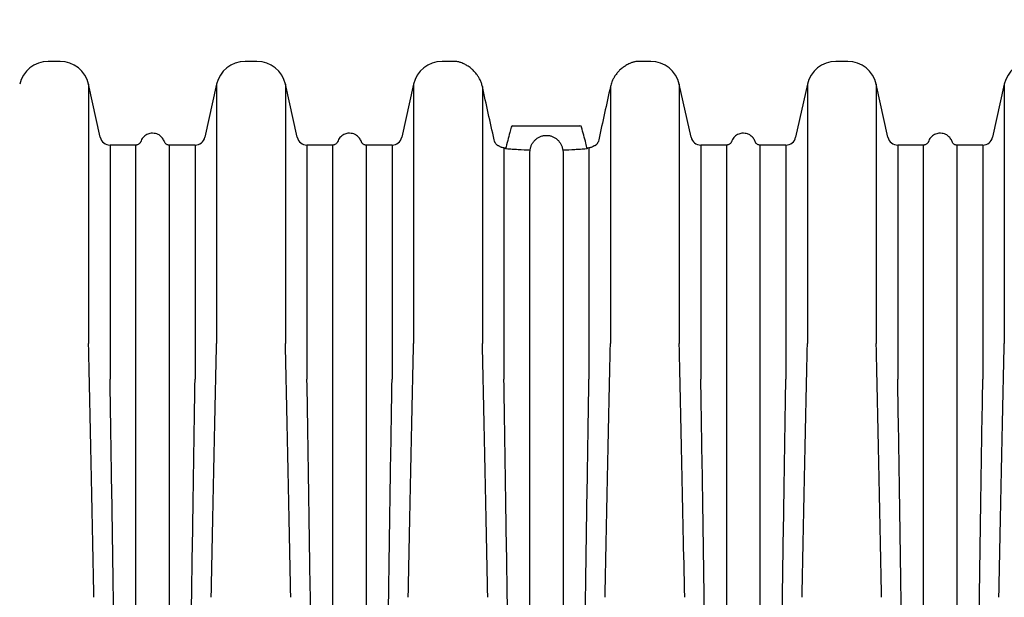
# Model space of a CAD drawing. Units: inches. Extents: x -2318 to 636, y -550 to 788.
# Drawn here: x -480 to -451, y 116 to 133 of the extents above; entities that cross this region are included whole.
import ezdxf

# ---------------------------------------------------------------- set-up
doc = ezdxf.new("R2010")
doc.units = ezdxf.units.IN
doc.header["$MEASUREMENT"] = 0
doc.linetypes.add('HIDDEN', pattern=[0.375, 0.25, -0.125])
doc.layers.add('Viewport', color=3, linetype='HIDDEN', plot=False, transparency=0.9)

msp = doc.modelspace()

# ---------------------------------------------------------------- linework, layer by layer
at = {"color": 7, "linetype": 'Continuous', "lineweight": 25}
for p, q in [((-479.174, 132.213), (-479.532, 132.213)), ((-473.266, 132.213), (-473.623, 132.213)), ((-467.357, 132.213), (-467.715, 132.213)), ((-461.449, 132.213), (-461.806, 132.213)), ((-455.54, 132.213), (-455.898, 132.213)), ((-477.968, 129.938), (-478.32, 131.527)), ((-478.32, 131.527), (-478.32, 123.748)), ((-474.478, 131.527), (-474.83, 129.938)), ((-474.478, 131.527), (-474.478, 123.748)), ((-472.059, 129.938), (-472.411, 131.527)), ((-472.411, 131.527), (-472.411, 123.748)), ((-468.569, 131.527), (-468.921, 129.938)), ((-468.569, 131.527), (-468.569, 123.748)), ((-460.242, 129.938), (-460.595, 131.527)), ((-460.595, 131.527), (-460.595, 123.748)), ((-456.752, 131.527), (-457.105, 129.938)), ((-456.752, 131.527), (-456.752, 123.748)), ((-454.334, 129.938), (-454.686, 131.527)), ((-454.686, 131.527), (-454.686, 123.748)), ((-450.844, 131.527), (-451.196, 129.938)), ((-450.844, 131.527), (-450.844, 123.748)), ((-466.503, 131.46), (-466.503, 123.748)), ((-462.661, 131.46), (-462.661, 123.748)), ((-465.589, 130.279), (-463.575, 130.279)), ((-476.897, 129.703), (-477.675, 129.703)), ((-477.675, 129.703), (-477.675, 122.678)), ((-475.123, 129.703), (-475.9, 129.703)), ((-475.123, 129.703), (-475.123, 122.678)), ((-470.989, 129.703), (-471.766, 129.703)), ((-471.766, 129.703), (-471.766, 122.678)), ((-469.214, 129.703), (-469.992, 129.703)), ((-469.214, 129.703), (-469.214, 122.678)), ((-459.172, 129.703), (-459.949, 129.703)), ((-459.949, 129.703), (-459.949, 122.678)), ((-457.397, 129.703), (-458.175, 129.703)), ((-457.397, 129.703), (-457.397, 122.678)), ((-453.264, 129.703), (-454.041, 129.703)), ((-454.041, 129.703), (-454.041, 122.678)), ((-451.489, 129.703), (-452.267, 129.703)), ((-451.489, 129.703), (-451.489, 122.678)), ((-465.858, 129.618), (-465.858, 122.678)), ((-465.802, 129.613), (-465.858, 129.618)), ((-463.306, 129.618), (-463.361, 129.613)), ((-463.306, 129.618), (-463.306, 122.678))]:
    msp.add_line(p, q, dxfattribs=at)
for centre, radius, start, end in [((-479.532, 131.338), 0.875, 90, 167.5), ((-479.174, 131.338), 0.875, 12.5, 90), ((-473.623, 131.338), 0.875, 90, 167.5), ((-473.266, 131.338), 0.875, 12.5, 90), ((-467.715, 131.338), 0.875, 90, 167.5), ((-467.357, 131.338), 0.875, 82.1895, 90), ((-461.806, 131.338), 0.875, 90, 97.8245), ((-461.449, 131.338), 0.875, 12.5, 90), ((-455.898, 131.338), 0.875, 90, 167.5), ((-455.54, 131.338), 0.875, 12.5, 90), ((-449.99, 131.338), 0.875, 90, 167.5), ((-465.589, 130.229), 0.05, 90, 165.0637), ((-463.575, 130.229), 0.05, 14.9363, 90), ((-477.675, 130.003), 0.3, 192.5, 270), ((-475.123, 130.003), 0.3, 270, 347.5), ((-471.766, 130.003), 0.3, 192.5, 270), ((-469.214, 130.003), 0.3, 270, 347.5), ((-459.949, 130.003), 0.3, 192.5, 270), ((-457.397, 130.003), 0.3, 270, 347.5), ((-454.041, 130.003), 0.3, 192.5, 270), ((-451.489, 130.003), 0.3, 270, 347.5), ((-465.162, 129.552), 0.0912, 333.2381, 3.6237), ((-465.159, 129.552), 0.0888, 332.4482, 3.6832), ((-464.005, 129.552), 0.0888, 176.3168, 207.5518), ((-464.001, 129.552), 0.0912, 176.3762, 206.7621)]:
    msp.add_arc(centre, radius, start, end, dxfattribs=at)
for points, knots in [([(-466.503, 131.46), (-466.512, 131.495), (-466.531, 131.567), (-466.572, 131.665), (-466.622, 131.754), (-466.683, 131.844), (-466.758, 131.93), (-466.855, 132.018), (-466.96, 132.091), (-467.054, 132.14), (-467.124, 132.169), (-467.175, 132.187), (-467.211, 132.198), (-467.234, 132.203), (-467.236, 132.204), (-467.237, 132.204)], [0, 0, 0, 0, 0.052286, 0.106282, 0.157007, 0.208874, 0.281865, 0.356959, 0.46662, 0.579629, 0.664786, 0.749966, 0.838082, 0.926205, 1, 1, 1, 1]), ([(-461.925, 132.205), (-461.925, 132.205), (-461.923, 132.205), (-461.932, 132.203), (-461.955, 132.197), (-462.001, 132.183), (-462.064, 132.16), (-462.137, 132.126), (-462.205, 132.088), (-462.288, 132.033), (-462.376, 131.959), (-462.457, 131.873), (-462.522, 131.787), (-462.576, 131.694), (-462.626, 131.589), (-462.648, 131.507), (-462.661, 131.46)], [0, 0, 0, 0, 0.002901, 0.09024, 0.180319, 0.270389, 0.399399, 0.465533, 0.531649, 0.615919, 0.702038, 0.76491, 0.829282, 0.879451, 0.930829, 1, 1, 1, 1]), ([(-476.041, 129.801), (-476.058, 129.839), (-476.09, 129.914), (-476.176, 129.993), (-476.264, 130.038), (-476.354, 130.059), (-476.434, 130.06), (-476.509, 130.044), (-476.572, 130.019), (-476.633, 129.981), (-476.687, 129.929), (-476.73, 129.869), (-476.748, 129.823), (-476.756, 129.801)], [0, 0, 0, 0, 0.131483, 0.257417, 0.363084, 0.444133, 0.549517, 0.615134, 0.68762, 0.76492, 0.844495, 0.923664, 1, 1, 1, 1]), ([(-470.133, 129.801), (-470.149, 129.839), (-470.182, 129.914), (-470.268, 129.993), (-470.356, 130.038), (-470.445, 130.059), (-470.525, 130.06), (-470.6, 130.044), (-470.663, 130.019), (-470.725, 129.981), (-470.779, 129.929), (-470.822, 129.869), (-470.839, 129.823), (-470.848, 129.801)], [0, 0, 0, 0, 0.131483, 0.257417, 0.363084, 0.444133, 0.549517, 0.615134, 0.68762, 0.76492, 0.844495, 0.923664, 1, 1, 1, 1]), ([(-465.637, 130.242), (-465.651, 130.188), (-465.709, 129.972), (-465.765, 129.755), (-465.808, 129.592)], [0, 0, 0, 0, 0.248887, 1, 1, 1, 1]), ([(-465.071, 129.558), (-465.067, 129.588), (-465.06, 129.617), (-465.041, 129.674), (-465.03, 129.701), (-465.009, 129.741), (-465.001, 129.753), (-464.985, 129.778), (-464.977, 129.791), (-464.949, 129.826), (-464.929, 129.848), (-464.896, 129.878), (-464.885, 129.887), (-464.861, 129.905), (-464.849, 129.914), (-464.811, 129.937), (-464.784, 129.951), (-464.743, 129.967), (-464.729, 129.972), (-464.7, 129.98), (-464.685, 129.983), (-464.641, 129.992), (-464.612, 129.994), (-464.567, 129.994), (-464.553, 129.994), (-464.523, 129.991), (-464.508, 129.989), (-464.464, 129.981), (-464.435, 129.972), (-464.393, 129.956), (-464.379, 129.95), (-464.353, 129.937), (-464.34, 129.929), (-464.315, 129.914), (-464.303, 129.905), (-464.279, 129.887), (-464.267, 129.878), (-464.234, 129.848), (-464.214, 129.826), (-464.187, 129.791), (-464.178, 129.779), (-464.162, 129.753), (-464.155, 129.74), (-464.134, 129.701), (-464.122, 129.673), (-464.108, 129.631), (-464.104, 129.617), (-464.097, 129.588), (-464.095, 129.573), (-464.092, 129.558)], [0, 0, 0, 0, 0.0625, 0.0625, 0.125, 0.125, 0.15625, 0.15625, 0.1875, 0.1875, 0.25, 0.25, 0.28125, 0.28125, 0.3125, 0.3125, 0.375, 0.375, 0.40625, 0.40625, 0.4375, 0.4375, 0.5, 0.5, 0.53125, 0.53125, 0.5625, 0.5625, 0.625, 0.625, 0.65625, 0.65625, 0.6875, 0.6875, 0.71875, 0.71875, 0.75, 0.75, 0.8125, 0.8125, 0.84375, 0.84375, 0.875, 0.875, 0.9375, 0.9375, 0.96875, 0.96875, 1, 1, 1, 1]), ([(-463.356, 129.592), (-463.37, 129.647), (-463.426, 129.864), (-463.484, 130.08), (-463.527, 130.242)], [0, 0, 0, 0, 0.2510466, 1, 1, 1, 1]), ([(-458.316, 129.801), (-458.332, 129.839), (-458.365, 129.914), (-458.451, 129.993), (-458.539, 130.038), (-458.629, 130.059), (-458.708, 130.06), (-458.783, 130.044), (-458.847, 130.019), (-458.908, 129.981), (-458.962, 129.929), (-459.005, 129.869), (-459.022, 129.823), (-459.031, 129.801)], [0, 0, 0, 0, 0.131483, 0.257417, 0.363084, 0.444133, 0.549517, 0.615134, 0.68762, 0.76492, 0.844495, 0.923664, 1, 1, 1, 1]), ([(-452.407, 129.801), (-452.424, 129.839), (-452.456, 129.914), (-452.542, 129.993), (-452.631, 130.038), (-452.72, 130.059), (-452.8, 130.06), (-452.875, 130.044), (-452.938, 130.019), (-452.999, 129.981), (-453.053, 129.929), (-453.096, 129.869), (-453.114, 129.823), (-453.123, 129.801)], [0, 0, 0, 0, 0.131483, 0.257417, 0.363084, 0.444133, 0.549517, 0.615134, 0.68762, 0.76492, 0.844495, 0.923664, 1, 1, 1, 1]), ([(-476.756, 129.804), (-476.758, 129.799), (-476.762, 129.786), (-476.777, 129.762), (-476.801, 129.735), (-476.835, 129.715), (-476.868, 129.704), (-476.889, 129.704), (-476.897, 129.704)], [0, 0, 0, 0, 0.073092, 0.231079, 0.452942, 0.651944, 0.86863, 1, 1, 1, 1]), ([(-476.897, 122.678), (-476.897, 122.814), (-476.897, 123.086), (-476.897, 123.526), (-476.897, 123.998), (-476.897, 124.495), (-476.897, 124.973), (-476.897, 125.432), (-476.897, 125.87), (-476.897, 126.288), (-476.897, 126.684), (-476.897, 127.058), (-476.897, 127.41), (-476.897, 127.738), (-476.897, 128.042), (-476.897, 128.322), (-476.897, 128.577), (-476.897, 128.807), (-476.897, 129.012), (-476.897, 129.19), (-476.897, 129.343), (-476.897, 129.469), (-476.897, 129.568), (-476.897, 129.642), (-476.897, 129.686), (-476.897, 129.705), (-476.897, 129.701), (-476.897, 129.701)], [0, 0, 0, 0, 0.031592, 0.063185, 0.105376, 0.147584, 0.189776, 0.231967, 0.274176, 0.316367, 0.358558, 0.400767, 0.442958, 0.48515, 0.527358, 0.569549, 0.611741, 0.653949, 0.696141, 0.738332, 0.78054, 0.822732, 0.864923, 0.907132, 0.949323, 0.991515, 1, 1, 1, 1]), ([(-475.9, 129.704), (-475.907, 129.704), (-475.927, 129.703), (-475.958, 129.713), (-475.989, 129.73), (-476.012, 129.752), (-476.029, 129.774), (-476.038, 129.792), (-476.041, 129.801), (-476.042, 129.804)], [0, 0, 0, 0, 0.108796, 0.32538, 0.514241, 0.682377, 0.831739, 0.962065, 1, 1, 1, 1]), ([(-475.9, 129.701), (-475.9, 129.701), (-475.9, 129.701), (-475.9, 129.684), (-475.9, 129.652), (-475.9, 129.604), (-475.9, 129.542), (-475.9, 129.464), (-475.9, 129.371), (-475.9, 129.264), (-475.9, 129.141), (-475.9, 129.004), (-475.9, 128.853), (-475.9, 128.687), (-475.9, 128.507), (-475.9, 128.313), (-475.9, 128.105), (-475.9, 127.883), (-475.9, 127.647), (-475.9, 127.399), (-475.9, 127.137), (-475.9, 126.862), (-475.9, 126.575), (-475.9, 126.275), (-475.9, 125.964), (-475.9, 125.64), (-475.9, 125.305), (-475.9, 124.958), (-475.9, 124.601), (-475.9, 124.234), (-475.9, 123.856), (-475.9, 123.47), (-475.9, 123.078), (-475.9, 122.811), (-475.9, 122.678)], [0, 0, 0, 0, 0.020145, 0.051851, 0.083444, 0.115036, 0.146742, 0.178448, 0.210041, 0.241633, 0.273339, 0.305045, 0.336638, 0.36823, 0.399936, 0.431642, 0.463234, 0.494827, 0.526533, 0.558239, 0.589831, 0.621424, 0.65313, 0.684836, 0.716428, 0.748021, 0.779727, 0.811432, 0.843025, 0.874618, 0.906324, 0.938029, 0.969001, 1, 1, 1, 1]), ([(-470.848, 129.804), (-470.849, 129.799), (-470.853, 129.786), (-470.868, 129.762), (-470.893, 129.735), (-470.927, 129.715), (-470.959, 129.704), (-470.981, 129.704), (-470.989, 129.704)], [0, 0, 0, 0, 0.073093, 0.231084, 0.452951, 0.651956, 0.868646, 1, 1, 1, 1]), ([(-470.989, 122.678), (-470.989, 122.814), (-470.989, 123.086), (-470.989, 123.482), (-470.989, 123.869), (-470.989, 124.246), (-470.989, 124.614), (-470.989, 124.971), (-470.989, 125.317), (-470.989, 125.651), (-470.989, 125.975), (-470.989, 126.286), (-470.989, 126.585), (-470.989, 126.872), (-470.989, 127.146), (-470.989, 127.408), (-470.989, 127.656), (-470.989, 127.891), (-470.989, 128.112), (-470.989, 128.32), (-470.989, 128.514), (-470.989, 128.693), (-470.989, 128.859), (-470.989, 129.01), (-470.989, 129.146), (-470.989, 129.268), (-470.989, 129.375), (-470.989, 129.467), (-470.989, 129.544), (-470.989, 129.606), (-470.989, 129.654), (-470.989, 129.685), (-470.989, 129.701), (-470.989, 129.701), (-470.989, 129.701)], [0, 0, 0, 0, 0.0315773, 0.0631827, 0.094774, 0.1263653, 0.1580696, 0.1897739, 0.2213652, 0.2529565, 0.2846608, 0.3163651, 0.3479564, 0.3795477, 0.411252, 0.4429563, 0.4745476, 0.5061389, 0.5378432, 0.5695476, 0.6011389, 0.6327302, 0.6644345, 0.6961388, 0.7277301, 0.7593214, 0.7910257, 0.82273, 0.8543213, 0.8859126, 0.9176169, 0.9493212, 0.9809125, 1, 1, 1, 1]), ([(-469.992, 129.704), (-469.997, 129.704), (-470.016, 129.702), (-470.046, 129.711), (-470.078, 129.728), (-470.102, 129.749), (-470.119, 129.772), (-470.129, 129.79), (-470.132, 129.801), (-470.133, 129.804)], [0, 0, 0, 0, 0.083055, 0.303283, 0.494756, 0.665045, 0.816475, 0.948962, 1, 1, 1, 1]), ([(-469.992, 129.7), (-469.992, 129.701), (-469.992, 129.705), (-469.992, 129.685), (-469.992, 129.64), (-469.992, 129.566), (-469.992, 129.466), (-469.992, 129.339), (-469.992, 129.186), (-469.992, 129.006), (-469.992, 128.801), (-469.992, 128.57), (-469.992, 128.314), (-469.992, 128.034), (-469.992, 127.729), (-469.992, 127.4), (-469.992, 127.048), (-469.992, 126.673), (-469.992, 126.276), (-469.992, 125.858), (-469.992, 125.419), (-469.992, 124.959), (-469.992, 124.481), (-469.992, 123.983), (-469.992, 123.513), (-469.992, 123.078), (-469.992, 122.811), (-469.992, 122.678)], [0, 0, 0, 0, 0.009656, 0.051849, 0.094042, 0.136253, 0.178446, 0.220639, 0.26285, 0.305043, 0.347236, 0.389446, 0.43164, 0.473833, 0.516043, 0.558237, 0.60043, 0.64264, 0.684834, 0.727027, 0.769237, 0.811431, 0.853624, 0.895834, 0.938028, 0.969014, 1, 1, 1, 1]), ([(-466.042, 129.687), (-466.042, 129.687), (-466.042, 129.687), (-466.046, 129.689), (-466.056, 129.696), (-466.072, 129.71), (-466.092, 129.73), (-466.112, 129.758), (-466.126, 129.783), (-466.131, 129.796), (-466.132, 129.798)], [0, 0, 0, 0, 0.039101, 0.133429, 0.261957, 0.397781, 0.563857, 0.750545, 0.951352, 1, 1, 1, 1]), ([(-466.016, 129.675), (-466.017, 129.675), (-466.019, 129.675), (-466.024, 129.676), (-466.027, 129.677), (-466.033, 129.68), (-466.035, 129.681), (-466.04, 129.684), (-466.042, 129.686), (-466.048, 129.689), (-466.051, 129.691), (-466.057, 129.696), (-466.06, 129.699), (-466.07, 129.707), (-466.076, 129.713), (-466.086, 129.724), (-466.089, 129.728), (-466.095, 129.735), (-466.098, 129.739), (-466.107, 129.751), (-466.113, 129.76), (-466.123, 129.777), (-466.127, 129.786), (-466.131, 129.795)], [0, 0, 0, 0, 0.125, 0.125, 0.25, 0.25, 0.3125, 0.3125, 0.375, 0.375, 0.4375, 0.4375, 0.5, 0.5, 0.625, 0.625, 0.6875, 0.6875, 0.75, 0.75, 0.875, 0.875, 1, 1, 1, 1]), ([(-463.033, 129.795), (-463.037, 129.786), (-463.041, 129.777), (-463.051, 129.76), (-463.056, 129.751), (-463.068, 129.735), (-463.075, 129.727), (-463.088, 129.713), (-463.094, 129.707), (-463.107, 129.696), (-463.113, 129.691), (-463.124, 129.684), (-463.129, 129.681), (-463.141, 129.675), (-463.145, 129.675), (-463.147, 129.675)], [0, 0, 0, 0, 0.125, 0.125, 0.25, 0.25, 0.375, 0.375, 0.5, 0.5, 0.625, 0.625, 0.75, 0.75, 1, 1, 1, 1]), ([(-463.034, 129.794), (-463.039, 129.784), (-463.048, 129.763), (-463.069, 129.734), (-463.09, 129.711), (-463.108, 129.696), (-463.118, 129.689), (-463.123, 129.686), (-463.122, 129.687), (-463.122, 129.687)], [0, 0, 0, 0, 0.185369, 0.396538, 0.575127, 0.738412, 0.878292, 0.989151, 1, 1, 1, 1]), ([(-459.031, 129.804), (-459.032, 129.799), (-459.036, 129.786), (-459.051, 129.762), (-459.076, 129.735), (-459.11, 129.715), (-459.142, 129.704), (-459.164, 129.704), (-459.172, 129.704)], [0, 0, 0, 0, 0.073093, 0.231084, 0.452951, 0.651956, 0.868646, 1, 1, 1, 1]), ([(-459.172, 122.678), (-459.172, 122.814), (-459.172, 123.086), (-459.172, 123.482), (-459.172, 123.869), (-459.172, 124.246), (-459.172, 124.614), (-459.172, 124.971), (-459.172, 125.317), (-459.172, 125.651), (-459.172, 125.975), (-459.172, 126.286), (-459.172, 126.585), (-459.172, 126.872), (-459.172, 127.146), (-459.172, 127.408), (-459.172, 127.656), (-459.172, 127.891), (-459.172, 128.112), (-459.172, 128.32), (-459.172, 128.514), (-459.172, 128.693), (-459.172, 128.859), (-459.172, 129.01), (-459.172, 129.146), (-459.172, 129.268), (-459.172, 129.375), (-459.172, 129.467), (-459.172, 129.544), (-459.172, 129.606), (-459.172, 129.654), (-459.172, 129.685), (-459.172, 129.701), (-459.172, 129.701), (-459.172, 129.701)], [0, 0, 0, 0, 0.0315773, 0.0631827, 0.094774, 0.1263653, 0.1580696, 0.1897739, 0.2213652, 0.2529565, 0.2846608, 0.3163651, 0.3479564, 0.3795477, 0.411252, 0.4429563, 0.4745476, 0.5061389, 0.5378432, 0.5695476, 0.6011389, 0.6327302, 0.6644345, 0.6961388, 0.7277301, 0.7593214, 0.7910257, 0.82273, 0.8543213, 0.8859126, 0.9176169, 0.9493212, 0.9809125, 1, 1, 1, 1]), ([(-458.175, 129.704), (-458.18, 129.704), (-458.199, 129.702), (-458.229, 129.711), (-458.261, 129.728), (-458.285, 129.749), (-458.302, 129.772), (-458.312, 129.79), (-458.315, 129.801), (-458.316, 129.804)], [0, 0, 0, 0, 0.083055, 0.303283, 0.494756, 0.665045, 0.816475, 0.948962, 1, 1, 1, 1]), ([(-458.175, 129.7), (-458.175, 129.701), (-458.175, 129.705), (-458.175, 129.685), (-458.175, 129.64), (-458.175, 129.566), (-458.175, 129.466), (-458.175, 129.339), (-458.175, 129.186), (-458.175, 129.006), (-458.175, 128.801), (-458.175, 128.57), (-458.175, 128.314), (-458.175, 128.034), (-458.175, 127.729), (-458.175, 127.4), (-458.175, 127.048), (-458.175, 126.673), (-458.175, 126.276), (-458.175, 125.858), (-458.175, 125.419), (-458.175, 124.959), (-458.175, 124.481), (-458.175, 123.983), (-458.175, 123.513), (-458.175, 123.078), (-458.175, 122.811), (-458.175, 122.678)], [0, 0, 0, 0, 0.009656, 0.051849, 0.094042, 0.136253, 0.178446, 0.220639, 0.26285, 0.305043, 0.347236, 0.389446, 0.43164, 0.473833, 0.516043, 0.558237, 0.60043, 0.64264, 0.684834, 0.727027, 0.769237, 0.811431, 0.853624, 0.895834, 0.938028, 0.969014, 1, 1, 1, 1]), ([(-453.123, 129.804), (-453.124, 129.799), (-453.128, 129.786), (-453.143, 129.762), (-453.167, 129.735), (-453.201, 129.715), (-453.234, 129.704), (-453.255, 129.704), (-453.264, 129.704)], [0, 0, 0, 0, 0.073092, 0.231079, 0.452942, 0.651944, 0.86863, 1, 1, 1, 1]), ([(-453.264, 122.678), (-453.264, 122.814), (-453.263, 123.086), (-453.264, 123.526), (-453.264, 123.998), (-453.264, 124.495), (-453.264, 124.973), (-453.264, 125.432), (-453.264, 125.87), (-453.264, 126.288), (-453.264, 126.684), (-453.264, 127.058), (-453.264, 127.41), (-453.264, 127.738), (-453.264, 128.042), (-453.264, 128.322), (-453.264, 128.577), (-453.264, 128.807), (-453.264, 129.012), (-453.264, 129.19), (-453.264, 129.343), (-453.264, 129.469), (-453.264, 129.568), (-453.264, 129.642), (-453.264, 129.686), (-453.264, 129.705), (-453.264, 129.701), (-453.264, 129.701)], [0, 0, 0, 0, 0.0315923, 0.0631845, 0.105376, 0.1475843, 0.1897758, 0.2319673, 0.2741755, 0.316367, 0.3585585, 0.4007667, 0.4429582, 0.4851497, 0.527358, 0.5695494, 0.6117409, 0.6539492, 0.6961407, 0.7383322, 0.7805404, 0.8227319, 0.8649234, 0.9071316, 0.9493231, 0.9915146, 1, 1, 1, 1]), ([(-452.267, 129.704), (-452.273, 129.704), (-452.293, 129.703), (-452.324, 129.713), (-452.355, 129.73), (-452.379, 129.752), (-452.395, 129.774), (-452.404, 129.792), (-452.407, 129.801), (-452.408, 129.804)], [0, 0, 0, 0, 0.108796, 0.32538, 0.514241, 0.682377, 0.831739, 0.962065, 1, 1, 1, 1]), ([(-452.267, 129.701), (-452.267, 129.701), (-452.267, 129.701), (-452.267, 129.684), (-452.267, 129.652), (-452.267, 129.604), (-452.267, 129.542), (-452.267, 129.464), (-452.267, 129.371), (-452.266, 129.264), (-452.267, 129.141), (-452.267, 129.004), (-452.267, 128.853), (-452.267, 128.687), (-452.267, 128.507), (-452.267, 128.313), (-452.267, 128.105), (-452.266, 127.883), (-452.267, 127.647), (-452.267, 127.399), (-452.267, 127.137), (-452.267, 126.862), (-452.267, 126.575), (-452.267, 126.275), (-452.267, 125.964), (-452.266, 125.64), (-452.267, 125.305), (-452.267, 124.958), (-452.267, 124.601), (-452.267, 124.234), (-452.267, 123.856), (-452.266, 123.47), (-452.267, 123.078), (-452.266, 122.811), (-452.266, 122.678)], [0, 0, 0, 0, 0.020145, 0.051851, 0.083444, 0.115036, 0.146742, 0.178448, 0.210041, 0.241633, 0.273339, 0.305045, 0.336638, 0.36823, 0.399936, 0.431642, 0.463234, 0.494827, 0.526533, 0.558239, 0.589831, 0.621424, 0.65313, 0.684836, 0.716428, 0.748021, 0.779727, 0.811432, 0.843025, 0.874618, 0.906324, 0.938029, 0.969001, 1, 1, 1, 1]), ([(-466.012, 129.676), (-466.012, 129.676), (-466.012, 129.676), (-466.012, 129.676), (-466.014, 129.676), (-466.015, 129.675), (-466.016, 129.675)], [-0.000191094, -0.000191094, -0.000191094, -0.000191094, 0, 0, 0, 0.000939764, 0.000939764, 0.000939764, 0.000939764]), ([(-465.858, 129.618), (-465.875, 129.619), (-465.891, 129.621), (-465.913, 129.627), (-465.92, 129.629), (-465.935, 129.634), (-465.942, 129.636), (-465.961, 129.644), (-465.973, 129.651), (-465.994, 129.663), (-466.004, 129.67), (-466.012, 129.676)], [0, 0, 0, 0, 0.25, 0.25, 0.375, 0.375, 0.5, 0.5, 0.75, 0.75, 1, 1, 1, 1]), ([(-465.78, 129.595), (-465.785, 129.595), (-465.794, 129.593), (-465.804, 129.594), (-465.807, 129.595), (-465.806, 129.597), (-465.806, 129.597)], [0, 0, 0, 0, 0.315976, 0.62394, 0.922289, 1, 1, 1, 1]), ([(-465.78, 129.595), (-465.724, 129.591), (-465.667, 129.587), (-465.58, 129.581), (-465.551, 129.58), (-465.492, 129.576), (-465.463, 129.575), (-465.315, 129.567), (-465.194, 129.562), (-465.071, 129.558)], [0, 0, 0, 0, 0.25, 0.25, 0.375, 0.375, 0.5, 0.5, 1, 1, 1, 1]), ([(-465.081, 122.678), (-465.08, 122.792), (-465.08, 122.905), (-465.08, 123.128), (-465.08, 123.239), (-465.08, 123.458), (-465.08, 123.567), (-465.08, 123.781), (-465.08, 123.888), (-465.08, 124.203), (-465.08, 124.408), (-465.08, 124.709), (-465.08, 124.808), (-465.08, 125.004), (-465.08, 125.1), (-465.08, 125.577), (-465.08, 125.937), (-465.08, 126.614), (-465.08, 126.93), (-465.08, 127.295), (-465.08, 127.367), (-465.08, 127.507), (-465.08, 127.576), (-465.08, 127.777), (-465.08, 127.905), (-465.08, 128.087), (-465.08, 128.146), (-465.08, 128.262), (-465.08, 128.318), (-465.08, 128.481), (-465.08, 128.686), (-465.08, 128.865), (-465.08, 128.99), (-465.08, 129.029), (-465.08, 129.105), (-465.08, 129.142), (-465.08, 129.246), (-465.08, 129.308), (-465.08, 129.42), (-465.08, 129.469), (-465.08, 129.511)], [0, 0, 0, 0, 0.03125, 0.03125, 0.0625, 0.0625, 0.09375, 0.09375, 0.125, 0.125, 0.1875, 0.1875, 0.21875, 0.21875, 0.25, 0.25, 0.375, 0.375, 0.5, 0.5, 0.53125, 0.53125, 0.5625, 0.5625, 0.625, 0.625, 0.65625, 0.65625, 0.6875, 0.6875, 0.75, 0.8125, 0.8125, 0.84375, 0.84375, 0.875, 0.875, 0.9375, 0.9375, 1, 1, 1, 1]), ([(-464.092, 129.558), (-463.969, 129.562), (-463.849, 129.567), (-463.671, 129.576), (-463.613, 129.58), (-463.497, 129.587), (-463.44, 129.591), (-463.384, 129.595)], [0, 0, 0, 0, 0.5, 0.5, 0.75, 0.75, 1, 1, 1, 1]), ([(-464.083, 129.511), (-464.083, 129.469), (-464.083, 129.42), (-464.083, 129.308), (-464.083, 129.246), (-464.083, 129.142), (-464.083, 129.105), (-464.083, 129.029), (-464.083, 128.99), (-464.083, 128.865), (-464.083, 128.686), (-464.083, 128.481), (-464.083, 128.318), (-464.083, 128.262), (-464.083, 128.146), (-464.083, 128.087), (-464.083, 127.905), (-464.083, 127.777), (-464.083, 127.576), (-464.083, 127.507), (-464.083, 127.367), (-464.083, 127.295), (-464.083, 126.93), (-464.083, 126.614), (-464.083, 125.937), (-464.083, 125.577), (-464.083, 125.1), (-464.083, 125.004), (-464.083, 124.808), (-464.083, 124.709), (-464.083, 124.408), (-464.083, 124.203), (-464.083, 123.888), (-464.083, 123.781), (-464.083, 123.567), (-464.083, 123.458), (-464.083, 123.239), (-464.083, 123.128), (-464.083, 122.905), (-464.083, 122.792), (-464.083, 122.678)], [0, 0, 0, 0, 0.0625, 0.0625, 0.125, 0.125, 0.15625, 0.15625, 0.1875, 0.1875, 0.25, 0.3125, 0.3125, 0.34375, 0.34375, 0.375, 0.375, 0.4375, 0.4375, 0.46875, 0.46875, 0.5, 0.5, 0.625, 0.625, 0.75, 0.75, 0.78125, 0.78125, 0.8125, 0.8125, 0.875, 0.875, 0.90625, 0.90625, 0.9375, 0.9375, 0.96875, 0.96875, 1, 1, 1, 1]), ([(-463.358, 129.597), (-463.358, 129.596), (-463.357, 129.595), (-463.364, 129.594), (-463.373, 129.594), (-463.381, 129.595), (-463.384, 129.595)], [0, 0, 0, 0, 0.216871, 0.513119, 0.815135, 1, 1, 1, 1]), ([(-463.152, 129.676), (-463.168, 129.664), (-463.189, 129.65), (-463.228, 129.634), (-463.243, 129.629), (-463.273, 129.621), (-463.289, 129.619), (-463.306, 129.618)], [0, 0, 0, 0, 0.5, 0.5, 0.75, 0.75, 1, 1, 1, 1]), ([(-463.147, 129.675), (-463.149, 129.675), (-463.15, 129.676), (-463.151, 129.676), (-463.152, 129.676), (-463.152, 129.676), (-463.152, 129.676)], [0, 0, 0, 0, 0.000939764, 0.000939764, 0.000939764, 0.001130858, 0.001130858, 0.001130858, 0.001130858]), ([(-476.897, 122.661), (-476.897, 122.667), (-476.897, 122.672), (-476.897, 122.678), (-476.897, 122.678), (-476.897, 122.678), (-476.897, 122.678)], [0, 0, 0, 0, 0.0005245972, 0.0005245972, 0.0005245972, 0.0005246572, 0.0005246572, 0.0005246572, 0.0005246572]), ([(-476.897, 115.479), (-476.897, 115.559), (-476.897, 115.638), (-476.897, 115.796), (-476.897, 115.875), (-476.897, 116.112), (-476.897, 116.269), (-476.897, 116.738), (-476.897, 117.049), (-476.897, 117.667), (-476.897, 117.974), (-476.897, 118.584), (-476.897, 118.886), (-476.897, 119.486), (-476.897, 119.783), (-476.897, 120.373), (-476.897, 120.666), (-476.897, 121.245), (-476.897, 121.532), (-476.897, 121.959), (-476.897, 122.1), (-476.897, 122.382), (-476.897, 122.522), (-476.897, 122.661)], [0, 0, 0, 0, 0.03125, 0.03125, 0.0625, 0.0625, 0.125, 0.125, 0.25, 0.25, 0.375, 0.375, 0.5, 0.5, 0.625, 0.625, 0.75, 0.75, 0.875, 0.875, 0.9375, 0.9375, 1, 1, 1, 1]), ([(-475.9, 122.678), (-475.9, 122.678), (-475.9, 122.678), (-475.9, 122.678), (-475.9, 122.672), (-475.9, 122.667), (-475.9, 122.661)], [-0.00000006, -0.00000006, -0.00000006, -0.00000006, 0, 0, 0, 0.0005245999, 0.0005245999, 0.0005245999, 0.0005245999]), ([(-475.9, 122.661), (-475.9, 122.522), (-475.9, 122.382), (-475.9, 122.1), (-475.9, 121.959), (-475.9, 121.532), (-475.9, 121.245), (-475.9, 120.666), (-475.9, 120.373), (-475.9, 119.783), (-475.9, 119.486), (-475.9, 118.886), (-475.9, 118.583), (-475.9, 117.974), (-475.9, 117.667), (-475.9, 117.049), (-475.9, 116.738), (-475.9, 116.269), (-475.9, 116.112), (-475.9, 115.796), (-475.9, 115.638), (-475.9, 115.479)], [0, 0, 0, 0, 0.0625, 0.0625, 0.125, 0.125, 0.25, 0.25, 0.375, 0.375, 0.5, 0.5, 0.625, 0.625, 0.75, 0.75, 0.875, 0.875, 0.9375, 0.9375, 1, 1, 1, 1]), ([(-470.989, 122.661), (-470.989, 122.667), (-470.989, 122.672), (-470.989, 122.678), (-470.989, 122.678), (-470.989, 122.678), (-470.989, 122.678)], [0, 0, 0, 0, 0.0005245999, 0.0005245999, 0.0005245999, 0.0005246599, 0.0005246599, 0.0005246599, 0.0005246599]), ([(-470.989, 115.479), (-470.989, 115.559), (-470.989, 115.638), (-470.989, 115.796), (-470.989, 115.875), (-470.989, 116.112), (-470.989, 116.269), (-470.989, 116.738), (-470.989, 117.049), (-470.989, 117.667), (-470.989, 117.974), (-470.989, 118.584), (-470.989, 118.886), (-470.989, 119.486), (-470.989, 119.783), (-470.989, 120.373), (-470.989, 120.666), (-470.989, 121.245), (-470.989, 121.532), (-470.989, 121.959), (-470.989, 122.1), (-470.989, 122.382), (-470.989, 122.522), (-470.989, 122.661)], [0, 0, 0, 0, 0.03125, 0.03125, 0.0625, 0.0625, 0.125, 0.125, 0.25, 0.25, 0.375, 0.375, 0.5, 0.5, 0.625, 0.625, 0.75, 0.75, 0.875, 0.875, 0.9375, 0.9375, 1, 1, 1, 1]), ([(-469.992, 122.678), (-469.992, 122.678), (-469.992, 122.678), (-469.992, 122.678), (-469.992, 122.672), (-469.992, 122.667), (-469.992, 122.661)], [-0.00000006, -0.00000006, -0.00000006, -0.00000006, 0, 0, 0, 0.0005245972, 0.0005245972, 0.0005245972, 0.0005245972]), ([(-469.992, 122.661), (-469.992, 122.522), (-469.992, 122.382), (-469.992, 122.1), (-469.992, 121.959), (-469.992, 121.532), (-469.992, 121.245), (-469.992, 120.666), (-469.992, 120.373), (-469.992, 119.783), (-469.992, 119.486), (-469.992, 118.886), (-469.992, 118.583), (-469.992, 117.974), (-469.992, 117.667), (-469.992, 117.049), (-469.992, 116.738), (-469.992, 116.269), (-469.992, 116.112), (-469.992, 115.796), (-469.992, 115.638), (-469.992, 115.479)], [0, 0, 0, 0, 0.0625, 0.0625, 0.125, 0.125, 0.25, 0.25, 0.375, 0.375, 0.5, 0.5, 0.625, 0.625, 0.75, 0.75, 0.875, 0.875, 0.9375, 0.9375, 1, 1, 1, 1]), ([(-465.081, 122.661), (-465.081, 122.667), (-465.081, 122.672), (-465.081, 122.678), (-465.081, 122.678), (-465.081, 122.678), (-465.081, 122.678)], [0, 0, 0, 0, 0.0005245972, 0.0005245972, 0.0005245972, 0.0005246572, 0.0005246572, 0.0005246572, 0.0005246572]), ([(-465.081, 115.479), (-465.08, 115.559), (-465.08, 115.638), (-465.08, 115.796), (-465.08, 115.875), (-465.08, 116.112), (-465.08, 116.269), (-465.08, 116.738), (-465.08, 117.049), (-465.08, 117.667), (-465.08, 117.974), (-465.08, 118.584), (-465.08, 118.886), (-465.08, 119.486), (-465.08, 119.783), (-465.08, 120.373), (-465.08, 120.666), (-465.08, 121.245), (-465.08, 121.532), (-465.08, 121.959), (-465.08, 122.1), (-465.08, 122.382), (-465.08, 122.522), (-465.081, 122.661)], [0, 0, 0, 0, 0.03125, 0.03125, 0.0625, 0.0625, 0.125, 0.125, 0.25, 0.25, 0.375, 0.375, 0.5, 0.5, 0.625, 0.625, 0.75, 0.75, 0.875, 0.875, 0.9375, 0.9375, 1, 1, 1, 1]), ([(-464.083, 122.678), (-464.083, 122.678), (-464.083, 122.678), (-464.083, 122.678), (-464.083, 122.672), (-464.083, 122.667), (-464.083, 122.661)], [-0.00000006, -0.00000006, -0.00000006, -0.00000006, 0, 0, 0, 0.0005245999, 0.0005245999, 0.0005245999, 0.0005245999]), ([(-464.083, 122.661), (-464.083, 122.522), (-464.083, 122.382), (-464.083, 122.1), (-464.083, 121.959), (-464.083, 121.532), (-464.083, 121.245), (-464.083, 120.666), (-464.083, 120.373), (-464.083, 119.783), (-464.083, 119.486), (-464.083, 118.886), (-464.083, 118.583), (-464.083, 117.974), (-464.083, 117.667), (-464.083, 117.049), (-464.083, 116.738), (-464.083, 116.269), (-464.083, 116.112), (-464.083, 115.796), (-464.083, 115.638), (-464.083, 115.479)], [0, 0, 0, 0, 0.0625, 0.0625, 0.125, 0.125, 0.25, 0.25, 0.375, 0.375, 0.5, 0.5, 0.625, 0.625, 0.75, 0.75, 0.875, 0.875, 0.9375, 0.9375, 1, 1, 1, 1]), ([(-459.172, 122.661), (-459.172, 122.667), (-459.172, 122.672), (-459.172, 122.678), (-459.172, 122.678), (-459.172, 122.678), (-459.172, 122.678)], [0, 0, 0, 0, 0.0005245999, 0.0005245999, 0.0005245999, 0.0005246599, 0.0005246599, 0.0005246599, 0.0005246599]), ([(-459.172, 115.479), (-459.172, 115.559), (-459.172, 115.638), (-459.172, 115.796), (-459.172, 115.875), (-459.172, 116.112), (-459.172, 116.269), (-459.172, 116.738), (-459.172, 117.049), (-459.172, 117.667), (-459.172, 117.974), (-459.172, 118.584), (-459.172, 118.886), (-459.172, 119.486), (-459.172, 119.783), (-459.172, 120.373), (-459.172, 120.666), (-459.172, 121.245), (-459.172, 121.532), (-459.172, 121.959), (-459.172, 122.1), (-459.172, 122.382), (-459.172, 122.522), (-459.172, 122.661)], [0, 0, 0, 0, 0.03125, 0.03125, 0.0625, 0.0625, 0.125, 0.125, 0.25, 0.25, 0.375, 0.375, 0.5, 0.5, 0.625, 0.625, 0.75, 0.75, 0.875, 0.875, 0.9375, 0.9375, 1, 1, 1, 1]), ([(-458.175, 122.678), (-458.175, 122.678), (-458.175, 122.678), (-458.175, 122.678), (-458.175, 122.672), (-458.175, 122.667), (-458.175, 122.661)], [-0.00000006, -0.00000006, -0.00000006, -0.00000006, 0, 0, 0, 0.0005245972, 0.0005245972, 0.0005245972, 0.0005245972]), ([(-458.175, 122.661), (-458.175, 122.522), (-458.175, 122.382), (-458.175, 122.1), (-458.175, 121.959), (-458.175, 121.532), (-458.175, 121.245), (-458.175, 120.666), (-458.175, 120.373), (-458.175, 119.783), (-458.175, 119.486), (-458.175, 118.886), (-458.175, 118.583), (-458.175, 117.974), (-458.175, 117.667), (-458.175, 117.049), (-458.175, 116.738), (-458.175, 116.269), (-458.175, 116.112), (-458.175, 115.796), (-458.175, 115.638), (-458.175, 115.479)], [0, 0, 0, 0, 0.0625, 0.0625, 0.125, 0.125, 0.25, 0.25, 0.375, 0.375, 0.5, 0.5, 0.625, 0.625, 0.75, 0.75, 0.875, 0.875, 0.9375, 0.9375, 1, 1, 1, 1]), ([(-453.264, 122.661), (-453.264, 122.667), (-453.264, 122.672), (-453.264, 122.678), (-453.264, 122.678), (-453.264, 122.678), (-453.264, 122.678)], [0, 0, 0, 0, 0.0005245972, 0.0005245972, 0.0005245972, 0.0005246572, 0.0005246572, 0.0005246572, 0.0005246572]), ([(-453.264, 115.479), (-453.264, 115.559), (-453.264, 115.638), (-453.264, 115.796), (-453.264, 115.875), (-453.264, 116.112), (-453.264, 116.269), (-453.264, 116.738), (-453.264, 117.049), (-453.264, 117.667), (-453.264, 117.974), (-453.264, 118.584), (-453.264, 118.886), (-453.264, 119.486), (-453.264, 119.783), (-453.264, 120.373), (-453.264, 120.666), (-453.264, 121.245), (-453.264, 121.532), (-453.264, 121.959), (-453.264, 122.1), (-453.264, 122.382), (-453.264, 122.522), (-453.264, 122.661)], [0, 0, 0, 0, 0.03125, 0.03125, 0.0625, 0.0625, 0.125, 0.125, 0.25, 0.25, 0.375, 0.375, 0.5, 0.5, 0.625, 0.625, 0.75, 0.75, 0.875, 0.875, 0.9375, 0.9375, 1, 1, 1, 1]), ([(-452.266, 122.661), (-452.267, 122.522), (-452.267, 122.382), (-452.267, 122.1), (-452.267, 121.959), (-452.267, 121.532), (-452.267, 121.245), (-452.267, 120.666), (-452.267, 120.373), (-452.267, 119.783), (-452.267, 119.486), (-452.267, 118.886), (-452.267, 118.583), (-452.267, 117.974), (-452.267, 117.667), (-452.267, 117.049), (-452.267, 116.738), (-452.267, 116.269), (-452.267, 116.112), (-452.267, 115.796), (-452.267, 115.638), (-452.266, 115.479)], [0, 0, 0, 0, 0.0625, 0.0625, 0.125, 0.125, 0.25, 0.25, 0.375, 0.375, 0.5, 0.5, 0.625, 0.625, 0.75, 0.75, 0.875, 0.875, 0.9375, 0.9375, 1, 1, 1, 1]), ([(-452.266, 122.678), (-452.266, 122.678), (-452.266, 122.678), (-452.266, 122.678), (-452.266, 122.672), (-452.266, 122.667), (-452.266, 122.661)], [-0.00000006, -0.00000006, -0.00000006, -0.00000006, 0, 0, 0, 0.0005245999, 0.0005245999, 0.0005245999, 0.0005245999])]:
    msp.add_open_spline(points, degree=3, knots=knots, dxfattribs=at)
for points in [[(-466.151, 129.856), (-466.268, 130.391), (-466.386, 130.926), (-466.503, 131.46)], [(-462.661, 131.46), (-462.778, 130.926), (-462.895, 130.391), (-463.013, 129.856)], [(-466.131, 129.795), (-466.139, 129.814), (-466.146, 129.835), (-466.151, 129.856)], [(-463.013, 129.856), (-463.018, 129.835), (-463.025, 129.814), (-463.033, 129.795)], [(-465.08, 129.511), (-465.081, 129.511), (-465.081, 129.511), (-465.081, 129.511)], [(-465.071, 129.558), (-465.071, 129.558), (-465.071, 129.558), (-465.07, 129.558)], [(-464.093, 129.558), (-464.093, 129.558), (-464.093, 129.558), (-464.092, 129.558)], [(-464.083, 129.511), (-464.083, 129.511), (-464.083, 129.511), (-464.083, 129.511)], [(-478.159, 116.124), (-478.213, 118.808), (-478.266, 121.365), (-478.32, 123.748)], [(-474.638, 116.124), (-474.584, 118.808), (-474.531, 121.365), (-474.478, 123.748)], [(-472.251, 116.124), (-472.304, 118.808), (-472.358, 121.365), (-472.411, 123.748)], [(-468.73, 116.124), (-468.676, 118.808), (-468.623, 121.365), (-468.569, 123.748)], [(-466.343, 116.124), (-466.396, 118.808), (-466.45, 121.365), (-466.503, 123.748)], [(-462.821, 116.124), (-462.768, 118.808), (-462.714, 121.365), (-462.661, 123.748)], [(-460.434, 116.124), (-460.488, 118.808), (-460.541, 121.365), (-460.595, 123.748)], [(-456.913, 116.124), (-456.859, 118.808), (-456.806, 121.365), (-456.752, 123.748)], [(-454.526, 116.124), (-454.579, 118.808), (-454.633, 121.365), (-454.686, 123.748)], [(-451.004, 116.124), (-450.951, 118.808), (-450.897, 121.365), (-450.844, 123.748)], [(-477.564, 115.479), (-477.601, 118.022), (-477.638, 120.436), (-477.675, 122.678)], [(-475.234, 115.479), (-475.197, 118.022), (-475.16, 120.436), (-475.123, 122.678)], [(-471.655, 115.479), (-471.692, 118.022), (-471.729, 120.436), (-471.766, 122.678)], [(-469.325, 115.479), (-469.288, 118.022), (-469.251, 120.436), (-469.214, 122.678)], [(-465.747, 115.479), (-465.784, 118.022), (-465.821, 120.436), (-465.858, 122.678)], [(-463.417, 115.479), (-463.38, 118.022), (-463.343, 120.436), (-463.306, 122.678)], [(-459.838, 115.479), (-459.875, 118.022), (-459.912, 120.436), (-459.949, 122.678)], [(-457.509, 115.479), (-457.472, 118.022), (-457.435, 120.436), (-457.397, 122.678)], [(-453.93, 115.479), (-453.967, 118.022), (-454.004, 120.436), (-454.041, 122.678)], [(-451.6, 115.479), (-451.563, 118.022), (-451.526, 120.436), (-451.489, 122.678)]]:
    msp.add_open_spline(points, degree=3, dxfattribs=at)
at = {"layer": 'Viewport', "lineweight": 15}
msp.add_spline([(-733.776, 183.266), (-714.369, 168.241), (-706.017, 152.762), (-713.367, 102.888), (-702.243, 75.11), (-647.258, 75.11), (-585.535, 65.131), (-517.343, 74.11), (-459.578, 65.401), (-402.879, 91.501)], degree=3, dxfattribs=at)

doc.saveas('drawing.dxf')
